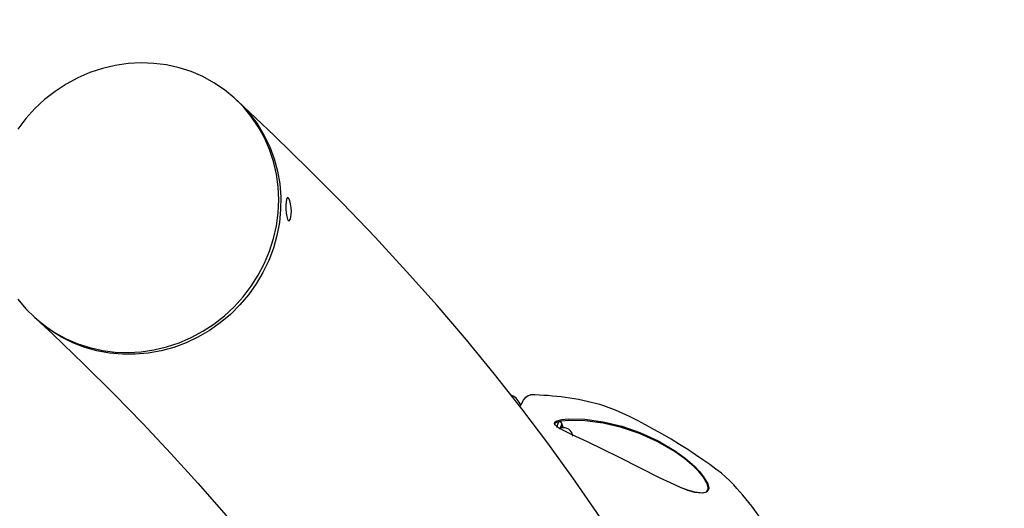
# Model space of a CAD drawing. Extents: x -5172 to 5829, y -5138 to 11732.
# Drawn here: x -635 to -340, y 667 to 813 of the extents above; entities that cross this region are included whole.
import ezdxf

# ---------------------------------------------------------------- set-up
doc = ezdxf.new("R2010")
doc.units = 0
doc.header["$LTSCALE"] = 600
doc.header["$MEASUREMENT"] = 0
doc.layers.get('0').update_dxf_attribs({"linetype": 'CONTINUOUS'})
doc.layers.get('DEFPOINTS').update_dxf_attribs({"linetype": 'CONTINUOUS'})
doc.layers.add('RL_DIMENSIONS', color=7, linetype='CONTINUOUS')
doc.layers.add('RL_EQUIPMENT', color=253, linetype='CONTINUOUS')
doc.styles.add('RUSSELL-LEISURE', font='verdana.TTF')
doc.dimstyles.new('DIMENSIONS_-_LARGE', dxfattribs={"dimtxt": 470, "dimasz": 500, "dimexe": 0.18, "dimexo": 100, "dimgap": 250, "dimtad": 0, "dimdec": 0, "dimrnd": 5, "dimzin": 0, "dimtxsty": 'RUSSELL-LEISURE', "dimcen": 0.09, "dimclrd": 251, "dimclre": 251, "dimclrt": 256, "dimazin": 3, "dimtfac": 1, "dimtdec": 4, "dimtofl": 0, "dimtmove": 0, "dimatfit": 3, "dimtolj": 1, "dimtzin": 0})
doc.dimstyles.new('DIMENSIONS_-_SMALL', dxfattribs={"dimtxt": 400, "dimasz": 500, "dimexe": 0.18, "dimexo": 100, "dimgap": 250, "dimtad": 0, "dimdec": 0, "dimrnd": 5, "dimzin": 0, "dimtxsty": 'RUSSELL-LEISURE', "dimcen": 0.09, "dimclrd": 253, "dimclre": 253, "dimclrt": 256, "dimazin": 3, "dimtfac": 1, "dimtdec": 4, "dimtofl": 0, "dimtmove": 0, "dimatfit": 3, "dimtolj": 1, "dimtzin": 0})

# ---------------------------------------------------------------- blocks, each defined once
blk = doc.blocks.new('*D45')
at = {"color": 251, "linetype": 'BYBLOCK'}
for p, q in [((-4634.29, 1355.43), (-4634.29, 6161.18)), ((-4134.29, 6161), (-2239.15, 6161)), ((1710.87, 6161), (-184.27, 6161)), ((2210.87, -1088.31), (2210.87, 6161.18))]:
    blk.add_line(p, q, dxfattribs=at)
for points in [[(-4634.29, 6161), (-4134.29, 6077.66), (-4134.29, 6244.33)], [(2210.87, 6161), (1710.87, 6077.66), (1710.87, 6244.33)]]:
    blk.add_solid(points, dxfattribs=at)
at = {"layer": 'DEFPOINTS', "color": 251, "linetype": 'BYBLOCK'}
for p in [(-4634.29, 1255.43), (2210.87, -1188.31)]:
    blk.add_point(p, dxfattribs=at)
at = {"linetype": 'BYBLOCK', "insert": (-1211.71, 6161), "char_height": 470, "attachment_point": 5, "style": 'RUSSELL-LEISURE'}
blk.add_mtext('6845', dxfattribs=at)
blk = doc.blocks.new('*D46')
at = {"color": 251, "linetype": 'BYBLOCK'}
for p, q in [((-688.99, 3033.91), (5520.64, 3033.91)), ((5520.46, 2533.91), (5520.46, 392.07)), ((5520.46, -3799.28), (5520.46, -1657.44)), ((580.06, -4299.28), (5520.64, -4299.28))]:
    blk.add_line(p, q, dxfattribs=at)
for points in [[(5520.46, 3033.91), (5437.12, 2533.91), (5603.79, 2533.91)], [(5520.46, -4299.28), (5437.12, -3799.28), (5603.79, -3799.28)]]:
    blk.add_solid(points, dxfattribs=at)
at = {"layer": 'DEFPOINTS', "color": 251, "linetype": 'BYBLOCK'}
for p in [(-788.99, 3033.91), (480.06, -4299.28)]:
    blk.add_point(p, dxfattribs=at)
at = {"linetype": 'BYBLOCK', "insert": (5520.46, -632.68), "char_height": 470, "attachment_point": 5, "rotation": 90, "style": 'RUSSELL-LEISURE'}
blk.add_mtext('7335', dxfattribs=at)
blk = doc.blocks.new('*D47')
at = {"color": 253, "linetype": 'BYBLOCK'}
for p, q in [((-3134.44, 1355.43), (-3134.44, 4740.18)), ((-2634.44, 4740), (-2139.6, 4740)), ((173.17, 4740), (-321.67, 4740)), ((673.17, -1612.37), (673.17, 4740.18))]:
    blk.add_line(p, q, dxfattribs=at)
for points in [[(-3134.44, 4740), (-2634.44, 4656.67), (-2634.44, 4823.33)], [(673.17, 4740), (173.17, 4656.67), (173.17, 4823.33)]]:
    blk.add_solid(points, dxfattribs=at)
at = {"layer": 'DEFPOINTS', "color": 253, "linetype": 'BYBLOCK'}
for p in [(-3134.44, 1255.43), (673.17, -1712.37)]:
    blk.add_point(p, dxfattribs=at)
at = {"linetype": 'BYBLOCK', "insert": (-1230.63, 4740), "char_height": 400, "attachment_point": 5, "style": 'RUSSELL-LEISURE'}
blk.add_mtext('3810', dxfattribs=at)
blk = doc.blocks.new('*D48')
at = {"color": 253, "linetype": 'BYBLOCK'}
for p, q in [((-3000.38, 1295.63), (3887.49, 1295.63)), ((3887.31, 795.63), (3887.31, 408.65)), ((3887.31, -1796.26), (3887.31, -1409.28)), ((709.63, -2296.26), (3887.49, -2296.26))]:
    blk.add_line(p, q, dxfattribs=at)
for points in [[(3887.31, 1295.63), (3803.98, 795.63), (3970.64, 795.63)], [(3887.31, -2296.26), (3803.98, -1796.26), (3970.64, -1796.26)]]:
    blk.add_solid(points, dxfattribs=at)
at = {"layer": 'DEFPOINTS', "color": 253, "linetype": 'BYBLOCK'}
for p in [(-3100.38, 1295.63), (609.63, -2296.26)]:
    blk.add_point(p, dxfattribs=at)
at = {"linetype": 'BYBLOCK', "insert": (3887.31, -500.32), "char_height": 400, "attachment_point": 5, "rotation": 90, "style": 'RUSSELL-LEISURE'}
blk.add_mtext('3590', dxfattribs=at)

msp = doc.modelspace()

# ---------------------------------------------------------------- linework, layer by layer
at = {"layer": 'RL_EQUIPMENT'}
for p, q in [((-472.77, 692.2), (-473.47, 690.46)), ((-473.04, 690.93), (-473.18, 691.18)), ((-471.93, 690.95), (-473.16, 690.93)), ((-472.82, 692.41), (-472.86, 692.47)), ((-472.69, 692.18), (-472.78, 692.18)), ((-472.73, 692.26), (-472.77, 692.34)), ((-472.76, 692.29), (-472.77, 692.2)), ((-472.63, 691.96), (-472.69, 692.18)), ((-472.47, 690.94), (-472.63, 691.96)), ((-428.94, 673.08), (-429.23, 674.21))]:
    msp.add_line(p, q, dxfattribs=at)
at = {"layer": 'RL_EQUIPMENT', "flags": 128}
for points in [[(-557.6, 759.27), (-557.78, 763.15), (-558.3, 766.97), (-559.16, 770.71), (-560.36, 774.34), (-561.88, 777.83), (-563.72, 781.15), (-565.85, 784.28), (-568.27, 787.19), (-570.95, 789.85), (-573.87, 792.25), (-577, 794.36), (-580.33, 796.17), (-583.82, 797.67), (-587.45, 798.84), (-591.19, 799.67), (-595, 800.15), (-598.86, 800.29), (-602.74, 800.08), (-606.6, 799.52), (-610.42, 798.62), (-614.15, 797.38), (-617.78, 795.82), (-621.27, 793.94), (-624.6, 791.77), (-627.74, 789.31), (-630.66, 786.59), (-633.33, 783.64), (-635.75, 780.47)], [(-570.25, 789.2), (-568.66, 787.68), (-566.14, 784.86), (-563.89, 781.82), (-561.93, 778.57), (-560.28, 775.14), (-558.96, 771.57), (-557.96, 767.86), (-557.3, 764.07), (-556.99, 760.21), (-557.03, 756.33), (-557.41, 752.44), (-558.14, 748.58), (-559.21, 744.79), (-560.6, 741.08), (-562.32, 737.51), (-564.34, 734.08), (-566.65, 730.83), (-569.22, 727.79), (-572.05, 724.97), (-575.1, 722.41), (-578.36, 720.13), (-581.79, 718.13), (-585.37, 716.44), (-589.07, 715.07), (-592.85, 714.04), (-596.7, 713.34), (-600.57, 712.99), (-604.44, 712.99), (-608.28, 713.34), (-612.05, 714.04), (-615.72, 715.07), (-619.27, 716.44), (-622.67, 718.13), (-625.88, 720.13), (-628.89, 722.41), (-630.72, 724.04)], [(-450.02, 646.56), (-455.44, 655.23), (-462.28, 665.62), (-469.45, 675.99), (-476.94, 686.35), (-484.76, 696.69), (-492.9, 707.01), (-501.37, 717.3), (-510.16, 727.57), (-519.28, 737.82), (-528.71, 748.04), (-538.46, 758.23), (-548.53, 768.39), (-558.92, 778.52), (-569.93, 788.91)], [(-635.75, 729.55), (-633.33, 726.65), (-630.66, 723.99), (-627.74, 721.59), (-624.6, 719.47), (-621.27, 717.66), (-617.78, 716.17), (-614.15, 715), (-610.42, 714.17), (-606.6, 713.68), (-602.74, 713.54), (-598.86, 713.76), (-595, 714.32), (-591.19, 715.22), (-587.45, 716.45), (-583.82, 718.02), (-580.33, 719.89), (-577, 722.07), (-573.87, 724.52), (-570.95, 727.24), (-568.27, 730.2), (-565.85, 733.37), (-563.72, 736.73), (-561.88, 740.25), (-560.36, 743.91), (-559.16, 747.67), (-558.3, 751.5), (-557.78, 755.38), (-557.6, 759.27)], [(-553.8, 755.76), (-553.86, 756.92), (-554.03, 758.04), (-554.28, 758.99), (-554.57, 759.66), (-554.85, 759.97), (-555.09, 759.89), (-555.27, 759.42), (-555.38, 758.63), (-555.43, 757.6), (-555.42, 756.44), (-555.35, 755.29), (-555.2, 754.27), (-555, 753.5), (-554.74, 753.07), (-554.45, 753.02), (-554.18, 753.37), (-553.95, 754.06), (-553.82, 755.04), (-553.8, 755.76)], [(-630.4, 723.74), (-625.32, 718.99), (-616, 710.06), (-607, 701.14), (-598.3, 692.22), (-589.9, 683.31), (-581.81, 674.41), (-574.02, 665.51), (-566.53, 656.62), (-564.67, 654.32)], [(-485.23, 697.36), (-484.97, 697.95), (-484.29, 699.21), (-483.6, 700.11), (-482.9, 700.66), (-482.18, 700.85), (-482.13, 700.85)], [(-422.21, 674.87), (-422.46, 675.13), (-423.58, 676.17), (-424.96, 677.34), (-426.58, 678.61), (-428.43, 679.99), (-430.48, 681.43), (-432.7, 682.93), (-435.05, 684.47), (-437.51, 686.01), (-440.03, 687.54), (-442.6, 689.04), (-445.16, 690.49), (-447.68, 691.87), (-450.13, 693.15), (-452.48, 694.32), (-454.68, 695.36), (-456.71, 696.26), (-458.54, 697.01), (-460.15, 697.59), (-461.4, 697.97)], [(-429, 672.31), (-429.28, 671.74), (-430.56, 671.36), (-432.87, 671.65), (-434.97, 672.27), (-437.24, 673.14), (-440.24, 674.45), (-443.34, 675.93), (-449.4, 678.96), (-455.5, 682.05), (-460.34, 684.44), (-465.12, 686.73), (-469.71, 688.91), (-471.83, 689.95), (-473.73, 691.01), (-474.1, 691.26), (-474.83, 691.91), (-475, 692.29), (-474.87, 692.69), (-474.43, 693), (-472.76, 693.44), (-470.82, 693.62), (-465.84, 693.52), (-460.34, 692.78), (-454.82, 691.47), (-449.38, 689.61), (-443.91, 687.11), (-438.7, 684.01), (-435.75, 681.83), (-433.06, 679.47), (-431.55, 677.91), (-430.28, 676.32), (-429.06, 674.19)], [(-429.23, 674.21), (-430.46, 676.29), (-431.73, 677.84), (-433.23, 679.37), (-435.91, 681.68), (-438.85, 683.79), (-444.04, 686.82), (-449.49, 689.26), (-454.91, 691.07), (-460.41, 692.34), (-465.89, 693.05), (-470.84, 693.15), (-472.78, 692.96), (-474.44, 692.53), (-474.87, 692.23), (-474.99, 691.87)], [(-472.86, 692.47), (-472.97, 692.6), (-473.32, 692.81), (-473.53, 692.79)], [(-472.75, 692.31), (-472.76, 692.3), (-472.76, 692.29)], [(-472.69, 692.18), (-472.73, 692.27), (-472.75, 692.31)], [(-437.29, 673.16), (-435.1, 672.34), (-433.01, 671.73), (-430.72, 671.45), (-429.44, 671.82), (-428.94, 672.84), (-428.94, 673.08)], [(-429.06, 674.19), (-428.77, 673.03), (-428.77, 672.79), (-429, 672.31)]]:
    msp.add_lwpolyline(points, dxfattribs=at)
at = {"layer": 'RL_EQUIPMENT'}
for centre, radius, start, end in [((-490.04, 695.98), 5.23, 18.8066, 64.5303), ((-483.39, 615.86), 85, 75.0063, 89.1514), ((-471.64, 691.05), 2.58, 136.4771, 180.616), ((-478.09, 689.65), 5.93, 12.582, 22.9526), ((-472.14, 688.29), 2.66, 3.5708, 84.9038), ((-483.39, 615.86), 85, 29.0109, 43.9642)]:
    msp.add_arc(centre, radius, start, end, dxfattribs=at)

# ---------------------------------------------------------------- dimensions: what is measured, and where the dimension line sits
at = {"layer": 'RL_DIMENSIONS'}
for base, p1, p2, dimstyle, override, picture, middle in [((2210.87, 6161), (-4634.29, 1255.43), (2210.87, -1188.31), 'DIMENSIONS_-_LARGE', {"dimpost": '<>', "dimtdec": 0, "dimlwd": 65533, "dimlwe": 65533}, '*D45', (-1211.71, 6161)), ((673.17, 4740), (-3134.44, 1255.43), (673.17, -1712.37), 'DIMENSIONS_-_SMALL', {"dimpost": '<>', "dimlwd": 65533, "dimlwe": 65533}, '*D47', (-1230.63, 4740))]:
    dim = msp.add_linear_dim(base=base, p1=p1, p2=p2, dimstyle=dimstyle, override=override, dxfattribs=at)
    dim.commit()
    dim.dimension.update_dxf_attribs({"geometry": picture, "text_midpoint": middle})
for base, p1, p2, dimstyle, override, picture, middle in [((5520.46, -4299.28), (-788.99, 3033.91), (480.06, -4299.28), 'DIMENSIONS_-_LARGE', {"dimpost": '<>', "dimtdec": 0, "dimlwd": 65533, "dimlwe": 65533}, '*D46', (5520.46, -632.68)), ((3887.31, -2296.26), (-3100.38, 1295.63), (609.63, -2296.26), 'DIMENSIONS_-_SMALL', {"dimpost": '<>', "dimlwd": 65533, "dimlwe": 65533}, '*D48', (3887.31, -500.32))]:
    dim = msp.add_linear_dim(base=base, p1=p1, p2=p2, angle=90, dimstyle=dimstyle, override=override, dxfattribs=at)
    dim.commit()
    dim.dimension.update_dxf_attribs({"geometry": picture, "text_midpoint": middle, "text_rotation": 90})

doc.saveas('drawing.dxf')
